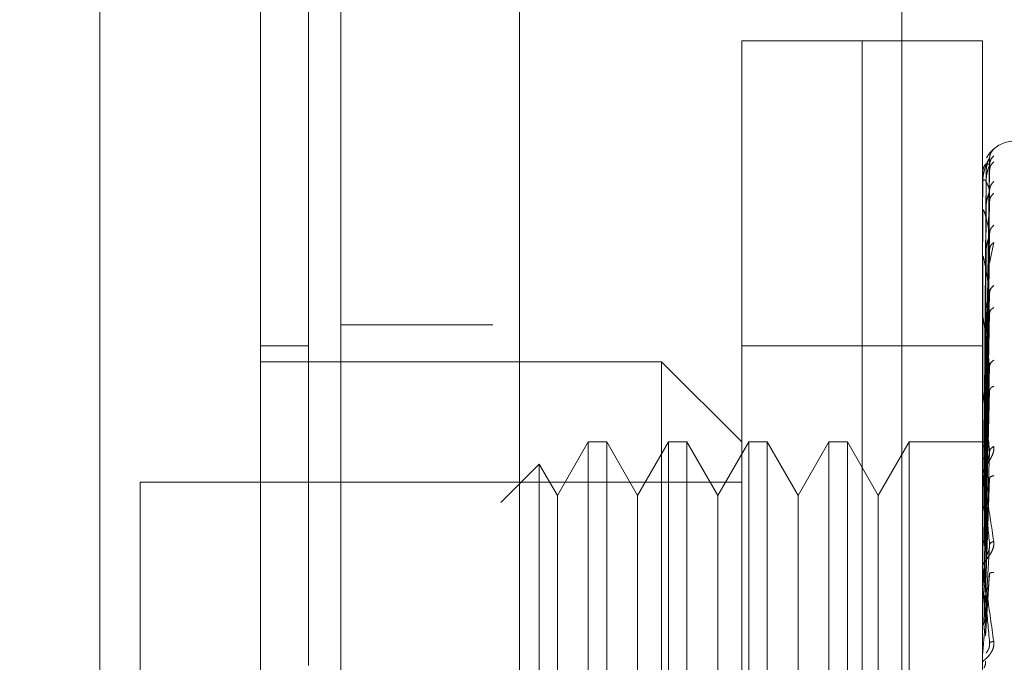
# Model space of a CAD drawing. Units: inches. Extents: x 0 to 23.4, y 0 to 16.5.
# Drawn here: x 11.5 to 11.6, y 7.8 to 7.8 of the extents above; entities that cross this region are included whole.
import ezdxf

# ---------------------------------------------------------------- set-up
doc = ezdxf.new("R2010")
doc.units = ezdxf.units.IN
doc.header["$MEASUREMENT"] = 0
doc.linetypes.add('HIDDEN', pattern=[0.07500000000000001, 0.05, -0.025])
doc.styles.add('SLDTEXTSTYLE0', font='TXT', dxfattribs={"width": 0.75})
doc.dimstyles.new('SLDDIMSTYLE1', dxfattribs={"dimtxt": 0.125, "dimasz": 0.13, "dimexe": 0, "dimexo": 0.0625, "dimgap": 0.03125, "dimtad": 0, "dimtih": 1, "dimtoh": 1, "dimlfac": 8, "dimrnd": 1e-09, "dimzin": 4, "dimdsep": 46, "dimtxsty": 'SLDTEXTSTYLE0', "dimsah": 1, "dimcen": 0.09, "dimadec": 0, "dimazin": 1, "dimtfac": 1, "dimtofl": 0, "dimtmove": 0, "dimatfit": 3, "dimfxl": 1, "dimfrac": 2, "dimtolj": 1, "dimtzin": 12, "dimarcsym": 0})

# ---------------------------------------------------------------- blocks, each defined once
blk = doc.blocks.new('_D_11')
at = {"color": 7, "linetype": 'Continuous', "lineweight": 0}
for p, q in [((11.628833603, 10.9450296015), (10.028743492, 10.9450296015)), ((10.153743492, 10.9450296015), (10.153743492, 8.0129592509)), ((9.9459309869, 8.0129592532), (10.3615559789, 8.0129592532)), ((10.3615559789, 7.7637404993), (9.9459309869, 7.7637404993)), ((10.153743492, 4.9450296015), (10.153743492, 7.7637405016)), ((11.628833603, 4.9450296015), (10.028743492, 4.9450296015))]:
    blk.add_line(p, q, dxfattribs=at)
for centre, start, end in [((9.9459309869, 7.8883498763), 90, 270), ((10.3615559789, 7.8883498763), 270, 90)]:
    blk.add_arc(centre, 0.1246093769601782, start, end, dxfattribs=at)
for points in [[(10.153743492, 10.9450296015), (10.133743492, 10.8150296015), (10.173743492, 10.8150296015)], [(10.153743492, 4.9450296015), (10.173743492, 5.0750296015), (10.133743492, 5.0750296015)]]:
    blk.add_solid(points, dxfattribs=at)
at = {"color": 7, "linetype": 'Continuous', "lineweight": 0, "insert": (9.9459309869, 7.9502646045, -0.012051624), "char_height": 0.125, "attachment_point": 1, "style": 'SLDTEXTSTYLE0'}
blk.add_mtext('48.00', dxfattribs=at)

msp = doc.modelspace()

# ---------------------------------------------------------------- linework, layer by layer
at = {"color": 7, "linetype": 'Continuous', "lineweight": 15}
for p, q in [((11.5194186439, 5.0692421015), (11.5194186439, 10.8208171015)), ((11.5303811439, 10.8206743346), (11.5303811439, 5.0693848685))]:
    msp.add_line(p, q, dxfattribs=at)
at = {"color": 7, "linetype": 'HIDDEN', "lineweight": 0}
for p, q in [((11.5287561439, 5.0692421015), (11.5287561439, 10.8208171015)), ((11.5303811439, 10.8206743346), (11.5303811439, 5.0693848685)), ((11.553833603, 5.1208108515), (11.553833603, 10.7692483515)), ((11.5412561439, 10.7575296015), (11.5412561439, 5.1325296015)), ((11.5440249431, 7.7378996803), (11.5440249431, 7.8166398378)), ((11.5514068328, 7.8166398378), (11.5440249431, 7.8166398378)), ((11.5514068328, 7.7378996803), (11.5514068328, 7.8166398378)), ((11.5514068328, 7.8023288621), (11.5514068328, 7.8166398378)), ((11.5587887226, 7.8166398378), (11.5514068328, 7.8166398378)), ((11.5587887226, 7.8023288621), (11.5587887226, 7.8166398378)), ((11.5589665416, 7.7920192333), (11.5592161819, 7.8094465924)), ((11.5589665416, 7.7918709655), (11.5592161819, 7.8090362016)), ((11.5589969972, 7.8085205327), (11.5588790574, 7.7920323119)), ((11.5589665416, 7.7916344168), (11.5592161819, 7.8086940286)), ((11.5587915316, 7.8070681549), (11.5587915316, 7.8078883374)), ((11.5589969972, 7.8080154803), (11.5588790574, 7.7918048761)), ((11.5589969972, 7.8078961007), (11.5588790574, 7.7917261906)), ((11.5589665416, 7.791194972), (11.5592161819, 7.8074776888)), ((11.5589665416, 7.790730424), (11.5592161819, 7.8068057099)), ((11.5587887226, 7.8046038717), (11.5587887226, 7.8062068898)), ((11.5587915316, 7.8043123396), (11.5587915316, 7.8061521593)), ((11.5589969972, 7.8063991974), (11.5588790574, 7.7910521032)), ((11.5589969972, 7.8061647529), (11.5588790574, 7.7908975762)), ((11.5589665416, 7.790015685), (11.5592161819, 7.8048273827)), ((11.5592192688, 7.8029979969), (11.5594681631, 7.8042660057)), ((11.5589969972, 7.8037301008), (11.5588790574, 7.7898012006)), ((11.5589665416, 7.7893399278), (11.5592161819, 7.8038498849)), ((11.5587915316, 7.7960957287), (11.5587915316, 7.8033720961)), ((11.5589969972, 7.8033890647), (11.5588790574, 7.7895764169)), ((11.5514068328, 7.7378996803), (11.5514068328, 7.8023288621)), ((11.5587887226, 7.7378996803), (11.5587887226, 7.8023288621)), ((11.5589665416, 7.788375727), (11.5592161819, 7.8011810723)), ((11.5589969972, 7.8001046584), (11.5588790574, 7.788097379)), ((11.5589665416, 7.7875131842), (11.5592161819, 7.7999333849)), ((11.5287561439, 7.7992171015), (11.5194186439, 7.7992171015)), ((11.5587915316, 7.7878306225), (11.5587915316, 7.7996486264)), ((11.5589969972, 7.7996693568), (11.5588790574, 7.787810463)), ((11.5174501399, 7.7979390504), (11.514497384, 7.7979390504)), ((11.5514068328, 7.7979390504), (11.5440249431, 7.7979390504)), ((11.5587887226, 7.7979390504), (11.5514068328, 7.7979390504)), ((11.5391036832, 7.7969547984), (11.514497384, 7.7969547984)), ((11.5391036832, 7.7575847197), (11.5391036832, 7.7969547984)), ((11.5440249431, 7.7920335386), (11.5391036832, 7.7969547984)), ((11.5589665416, 7.7863343704), (11.5592161819, 7.7966705447)), ((11.5589969972, 7.7956539033), (11.5588790574, 7.786002219)), ((11.5587915316, 7.7856872977), (11.5587915316, 7.7951163261)), ((11.5589969972, 7.7951400691), (11.5588790574, 7.7856635406)), ((11.5589665416, 7.7853162166), (11.5592161819, 7.7951977624)), ((11.5345984172, 7.7920335386), (11.5327060454, 7.7887558545)), ((11.5345984172, 7.7920335386), (11.5345984172, 7.7625059795)), ((11.5357349335, 7.7920335386), (11.5345984172, 7.7920335386)), ((11.5357349335, 7.7920335386), (11.5357349335, 7.7625059795)), ((11.5376273053, 7.7887558545), (11.5357349335, 7.7920335386)), ((11.5395196771, 7.7920335386), (11.5376273053, 7.7887558545)), ((11.5395196771, 7.7920335386), (11.5395196771, 7.7625059795)), ((11.5406561933, 7.7920335386), (11.5395196771, 7.7920335386)), ((11.5406561933, 7.7920335386), (11.5406561933, 7.7625059795)), ((11.5425485651, 7.7887558545), (11.5406561933, 7.7920335386)), ((11.5444409369, 7.7920335386), (11.5425485651, 7.7887558545)), ((11.5444409369, 7.7920335386), (11.5444409369, 7.7625059795)), ((11.5455774532, 7.7920335386), (11.5444409369, 7.7920335386)), ((11.5455774532, 7.7920335386), (11.5455774532, 7.7625059795)), ((11.547469825, 7.7887558545), (11.5455774532, 7.7920335386)), ((11.5493621967, 7.7920335386), (11.547469825, 7.7887558545)), ((11.5493621967, 7.7920335386), (11.5493621967, 7.7625059795)), ((11.550498713, 7.7920335386), (11.5493621967, 7.7920335386)), ((11.550498713, 7.7920335386), (11.550498713, 7.7625059795)), ((11.5523910848, 7.7887558545), (11.550498713, 7.7920335386)), ((11.5542834566, 7.7920335386), (11.5523910848, 7.7887558545)), ((11.5542834566, 7.7920335386), (11.5542834566, 7.7625059795)), ((11.5590439222, 7.7920335386), (11.5542834566, 7.7920335386)), ((11.5589665416, 7.7839653952), (11.5592161819, 7.7914588222)), ((11.5315963951, 7.7906778252), (11.5292489772, 7.7883304073)), ((11.5315963951, 7.7906778252), (11.5315963951, 7.7638616928)), ((11.5327060454, 7.7887558545), (11.5315963951, 7.7906778252)), ((11.5589969972, 7.7905386974), (11.5588790574, 7.7835914452)), ((11.5071154942, 7.7895729086), (11.5071154942, 7.7649666094)), ((11.5440249431, 7.7895729086), (11.5071154942, 7.7895729086)), ((11.5587915316, 7.7832397412), (11.5587915316, 7.7899390044)), ((11.5589969972, 7.7899649018), (11.5588790574, 7.7832132451)), ((11.5589665416, 7.782828429), (11.5592161819, 7.7898141752)), ((11.5327060454, 7.7887558545), (11.5327060454, 7.768170964)), ((11.5376273053, 7.7887558545), (11.5376273053, 7.768170964)), ((11.5425485651, 7.7887558545), (11.5425485651, 7.768170964)), ((11.547469825, 7.7887558545), (11.547469825, 7.768170964)), ((11.5523910848, 7.7887558545), (11.5523910848, 7.768170964)), ((11.5589665416, 7.7813544222), (11.5592161819, 7.7857342699)), ((11.5589969972, 7.7849439174), (11.5588790574, 7.7809521891)), ((11.5587915316, 7.7844907302), (11.5587915316, 7.7835650682)), ((11.5587915316, 7.7805764139), (11.5587915316, 7.7843037832)), ((11.5589665416, 7.7801397366), (11.5592161819, 7.7839772001)), ((11.5587915316, 7.7832397412), (11.5589665416, 7.7813544222))]:
    msp.add_line(p, q, dxfattribs=at)
for centre, radius, start, end in [((11.5607572265, 7.808519759), 0.0019685039370074, 90, 137.1233651511), ((11.5607572265, 7.808519759), 0.0019685039370076, 137.1233651511, 151.4565459545), ((11.5587913103, 7.808523398), 5.5222469378e-06, 242.0572473072, 272.2973975637), ((11.558820371, 7.8079013745), 3.16493038104e-05, 180.4236145806, 204.3258206623), ((11.5588979559, 7.8061767724), 0.0001092333380681, 180.0570867349, 193.0219997337), ((11.5590129497, 7.8034074774), 0.0002242270841379, 180.0157666058, 189.078770233), ((11.5591488779, 7.7996935206), 0.0003601553287068, 180.0056847012, 187.1606733043), ((11.559286267, 7.7951691214), 0.0004975443948032, 180.0022264805, 186.0912246552), ((11.5594054339, 7.7899977992), 0.0006167113533114, 180.0008140506, 185.4706632714), ((11.5594893064, 7.7843664572), 0.0007005838517486, 180.0002080802, 185.1325255971), ((11.5595244787, 7.779034644), 0.0007357561460833, 174.9917351327, 179.9999874912)]:
    msp.add_arc(centre, radius, start, end, dxfattribs=at)
at = {"color": 7, "linetype": 'Continuous', "lineweight": 15}
for points, knots in [([(11.50465486432369, 7.742820940131748), (11.50465486432369, 7.743280823120955), (11.50465486432369, 7.744216734897335), (11.50465486432369, 7.751626076004785), (11.50465486432369, 7.763114431929201), (11.50465486432369, 7.778813495103448), (11.50465486432369, 7.798189661915696), (11.50465486432369, 7.820830648950047), (11.50465486432369, 7.846208592240578), (11.50465486432369, 7.874851196480869), (11.50465486432369, 7.90625167531033), (11.50465486432369, 7.939673197961147), (11.50465486432369, 7.973090402753026), (11.50465486432369, 8.0055696209394), (11.50465486432369, 8.036097016594207), (11.50465486432369, 8.064095215579705), (11.50465486432369, 8.080483671504558), (11.50465486432369, 8.088401289221759)], [0, 0, 0, 0, 0.0460884464044984, 0.0937949886326469, 0.1444433413095332, 0.1988961036271132, 0.257531027347994, 0.320299389535138, 0.3868119293795173, 0.4564080071611523, 0.5366635593754225, 0.618362199077109, 0.7000605982676898, 0.7803164933050689, 0.8577742212099272, 0.9312876483816096, 1, 1, 1, 1]), ([(11.51449738400873, 8.088401289221771), (11.51449738400873, 8.082936907012867), (11.51449738400873, 8.072393504759598), (11.51449738400873, 8.05549347717933), (11.51449738400873, 8.03248132416348), (11.51449738400873, 8.002547462623639), (11.51449738400873, 7.969432485179146), (11.51449738400873, 7.939979302816225), (11.51449738400873, 7.914642280027988), (11.51449738400873, 7.889887887362253), (11.51449738400873, 7.867275561172284), (11.51449738400873, 7.846351989563469), (11.51449738400873, 7.827068840139265), (11.51449738400873, 7.808272346053082), (11.51449738400873, 7.791037075596308), (11.51449738400873, 7.775723176146076), (11.51449738400873, 7.76344581926991), (11.51449738400873, 7.753810873963952), (11.51449738400873, 7.747348377284736), (11.51449738400873, 7.743838453808821), (11.51449738400874, 7.742457647242209), (11.51449738400873, 7.742840384958388), (11.51449738400873, 7.742850052317125)], [0, 0, 0, 0, 0.047921734255399, 0.092463905637079, 0.1373322964975189, 0.2289521247832043, 0.3181182053117926, 0.3806853540998101, 0.4436805014395015, 0.5028017295024846, 0.5623203486897214, 0.6117977226762511, 0.661590163935347, 0.7126154746536643, 0.7642138835509005, 0.8098541542563289, 0.8563146219603239, 0.8947947938306197, 0.9342754315478662, 0.9662606264538162, 0.9991477959608974, 1, 1, 1, 1]), ([(11.51449738400873, 7.745548509117349), (11.51449738400873, 7.745527244509732), (11.51449738400873, 7.745470515425493), (11.51449738400873, 7.74794435088324), (11.51449738400873, 7.752425739031295), (11.51449738400873, 7.759682361605878), (11.51449738400873, 7.770340133038363), (11.51449738400873, 7.787012564753117), (11.51449738400873, 7.808754276593114), (11.51449738400873, 7.835363635558914), (11.51449738400873, 7.863263303850765), (11.51449738400873, 7.891947608535511), (11.51449738400873, 7.921068580723756), (11.51449738400873, 7.950348468272627), (11.51449738400873, 7.979536820234119), (11.51449738400873, 8.008367591189018), (11.51449738400873, 8.036198596000808), (11.51449738400873, 8.058310680527853), (11.51449738400873, 8.075047409110033), (11.51449738400873, 8.082982919702971), (11.51449738400873, 8.086962389573829)], [0, 0, 0, 0, 0.0197138427293462, 0.0525920000531787, 0.0836024710181428, 0.1152873523936498, 0.1630964587984593, 0.2108411121983208, 0.2830705542897456, 0.355190519830099, 0.4272549524248035, 0.499292328376209, 0.5713148835708879, 0.6433326109150854, 0.715351257421577, 0.7873788220572839, 0.859424856971231, 0.9290351203525885, 0.9644128002680478, 1, 1, 1, 1])]:
    msp.add_open_spline(points, degree=3, knots=knots, dxfattribs=at)
at = {"color": 7, "linetype": 'HIDDEN', "lineweight": 0}
for points, knots in [([(11.51745013991425, 8.078328991443367), (11.51745013991425, 8.077258079495381), (11.51745013991425, 8.071898828211706), (11.51745013991425, 8.064021534436934), (11.51745013991424, 8.052389268248254), (11.51745013991425, 8.042791220661552), (11.51745013991425, 8.030532384863887), (11.51745013991424, 8.020537968609586), (11.51745013991424, 8.007875823589146), (11.51745013991424, 7.99762337683527), (11.51745013991424, 7.984702102189859), (11.51745013991424, 7.974290854937638), (11.51745013991424, 7.961221998046569), (11.51745013991425, 7.950730649293424), (11.51745013991424, 7.937604062929323), (11.51745013991425, 7.927100087557542), (11.51745013991424, 7.913999328942), (11.51745013991424, 7.903549290687852), (11.51745013991424, 7.890560263981469), (11.51745013991424, 7.880237061228589), (11.51745013991425, 7.867461554533715), (11.51745013991425, 7.857355698061791), (11.51745013991424, 7.84492315882027), (11.51745013991425, 7.835154344574037), (11.51745013991424, 7.823249517204204), (11.51745013991425, 7.814000375554083), (11.51745013991425, 7.802914048364863), (11.51745013991424, 7.794474975918689), (11.51745013991425, 7.786644226469484), (11.51745013991425, 7.779284593605925), (11.51745013991424, 7.772811095303436), (11.51745013991425, 7.765786531663764), (11.51745013991425, 7.763285087054228), (11.51745013991425, 7.761561954827051)], [0, 0, 0, 0, 0.0109314953139205, 0.0547053662102914, 0.0765714256300132, 0.1203278119347984, 0.1421924628383877, 0.1859392039703429, 0.2078030562133853, 0.2515453165443242, 0.2734087313036709, 0.31714804680048, 0.3390111860524329, 0.3827491339696563, 0.4046122321902383, 0.4483500008599136, 0.4702130907222037, 0.5139513902837113, 0.5358146430703219, 0.5795550146938621, 0.601418607249915, 0.6451623694113112, 0.667026542313727, 0.7107764707949499, 0.7326417192648202, 0.7764037647577159, 0.7982711232516343, 0.8420553264366468, 0.8639267031229055, 0.8858009724783573, 0.9296602614699481, 0.9515461306437876, 1, 1, 1, 1]), ([(11.55921618193039, 7.809446592420275), (11.55914340369856, 7.80933345744988), (11.55903423535164, 7.809163753441044), (11.55890695644895, 7.808760131713313), (11.55884199344357, 7.808469306434684), (11.55880943006734, 7.808279746285886), (11.55879560204601, 7.808133234295339), (11.5587920783792, 7.808063927031633), (11.55879170709455, 7.808032762882821), (11.55879153162333, 7.808018034529947)], [0, 0, 0, 0, 0.4993964359863582, 0.7491015102649502, 0.8740772847327987, 0.9562544240620732, 0.9815316571687068, 0.9912717567918388, 1, 1, 1, 1]), ([(11.55921618193039, 7.809446592420275), (11.55921778338382, 7.809451117521053), (11.55922101001406, 7.809460234755893), (11.55920311504275, 7.809431882263976), (11.55916947057261, 7.809369459824972), (11.559104921252, 7.809220049939075), (11.55901948802873, 7.808927787541831), (11.55900495846045, 7.808664692268333), (11.55899699717388, 7.808520532660387)], [0, 0, 0, 0, 0.0874884560712591, 0.176272936060651, 0.2726762683572226, 0.3835708900314163, 0.662235745864145, 1, 1, 1, 1]), ([(11.5594681630827, 7.809992689351564), (11.55947279778033, 7.809998060460231), (11.55948197374018, 7.810008694396128), (11.55946369498887, 7.809997471682692), (11.55938750271035, 7.809935328268709), (11.55925223414691, 7.809790366380504), (11.55911912257812, 7.809634408296872), (11.5590600574772, 7.809499350186233), (11.55904010066194, 7.809453716982853)], [0, 0, 0, 0, 0.1095151832281561, 0.2168225426926687, 0.4408357422963627, 0.6504561622125582, 0.8818967260509426, 1, 1, 1, 1]), ([(11.5594681630827, 7.809992689351565), (11.55938960555082, 7.809904709209597), (11.55924911691015, 7.809747369610768), (11.5592262585154, 7.809538616370288), (11.55921618193039, 7.809446592420275)], [0, 0, 0, 0, 0.5591735495866725, 1, 1, 1, 1]), ([(11.5594681630827, 7.809587581832594), (11.55938960555082, 7.809498120206862), (11.55924911691015, 7.809338131191291), (11.5592262585154, 7.809128578139773), (11.55921618193039, 7.809036201611899)], [0, 0, 0, 0, 0.5591735495870425, 1, 1, 1, 1]), ([(11.55921618193039, 7.809036201611899), (11.55914340369856, 7.809081233860081), (11.55903423535164, 7.809148782850607), (11.55890695644895, 7.809018387113143), (11.55884199344357, 7.808865620234046), (11.55880943006734, 7.808744542780722), (11.55879560204601, 7.808626025521788), (11.5587920783792, 7.80856332571966), (11.55879170709455, 7.808532465107102), (11.55879153162333, 7.808517880207178)], [0, 0, 0, 0, 0.4993964359863495, 0.7491015102649047, 0.8740772847327622, 0.956254424061975, 0.9815316571686273, 0.9912717567917861, 1, 1, 1, 1]), ([(11.55921618193039, 7.809036201611899), (11.55921778338382, 7.80903357977476), (11.55922101001406, 7.809028297261487), (11.55920311504275, 7.808978781858756), (11.55916947057261, 7.808897340977874), (11.559104921252, 7.808725547783243), (11.55901948802873, 7.808419325772821), (11.55900495846045, 7.808158433038677), (11.55899699717388, 7.808015480283311)], [0, 0, 0, 0, 0.0874884560710236, 0.1762729360604877, 0.272676268357144, 0.3835708900313406, 0.6622357458640193, 1, 1, 1, 1]), ([(11.5594681630827, 7.80921510490993), (11.55938960555082, 7.809131786083286), (11.55924911691015, 7.808982782564246), (11.5592262585154, 7.808782374020815), (11.55921618193039, 7.808694028633982)], [0, 0, 0, 0, 0.559173549586599, 1, 1, 1, 1]), ([(11.55921618193039, 7.807477688801933), (11.55914340369856, 7.80767926068591), (11.55903423535164, 7.807981621279287), (11.55890695644895, 7.808129164373784), (11.55884199344356, 7.80811997728726), (11.55880943006734, 7.808071758584038), (11.55879560204601, 7.807985519579245), (11.5587920783792, 7.807931693372908), (11.55879170709455, 7.807902251679549), (11.55879153162333, 7.807888337368857)], [0, 0, 0, 0, 0.4993964359863548, 0.7491015102648958, 0.874077284732775, 0.9562544240619637, 0.9815316571686317, 0.9912717567917914, 1, 1, 1, 1]), ([(11.5594681630827, 7.808014423994249), (11.55938960555082, 7.807926714260997), (11.55924911691015, 7.807769858248554), (11.5592262585154, 7.807567079179266), (11.55921618193039, 7.807477688801931)], [0, 0, 0, 0, 0.5591735495866128, 1, 1, 1, 1]), ([(11.55921618193039, 7.807477688801931), (11.55921778338382, 7.807468014786902), (11.55922101001406, 7.807448523449306), (11.55920311504275, 7.80737963475143), (11.55916947057261, 7.807282118914297), (11.559104921252, 7.807094151464588), (11.55901948802873, 7.806785037502299), (11.55900495846045, 7.806535776650669), (11.55899699717388, 7.806399197432922)], [0, 0, 0, 0, 0.0874884560710807, 0.176272936060907, 0.2726762683572104, 0.38357089003142, 0.6622357458644008, 1, 1, 1, 1]), ([(11.5594681630827, 7.807282932435383), (11.55938960555082, 7.807207286283546), (11.55924911691015, 7.807072004219696), (11.5592262585154, 7.806887183660235), (11.55921618193039, 7.806805709869043)], [0, 0, 0, 0, 0.559173549586462, 1, 1, 1, 1]), ([(11.55921618193039, 7.804827382703992), (11.55914340369856, 7.805178208890689), (11.55903423535164, 7.805704452987278), (11.55890695644895, 7.806124602321881), (11.55884199344356, 7.806259327073174), (11.55880943006734, 7.80628570986962), (11.55879560204601, 7.806234866021296), (11.5587920783792, 7.806191858830091), (11.55879170709455, 7.806164900155437), (11.55879153162333, 7.806152159333421)], [0, 0, 0, 0, 0.4993964359863868, 0.7491015102649368, 0.874077284732781, 0.9562544240620333, 0.9815316571686912, 0.9912717567918028, 1, 1, 1, 1]), ([(11.5594681630827, 7.805330073859631), (11.55938960555082, 7.805247286077144), (11.55924911691015, 7.805099232252802), (11.5592262585154, 7.804910556129642), (11.55921618193039, 7.804827382703992)], [0, 0, 0, 0, 0.5591735495869536, 1, 1, 1, 1]), ([(11.55921618193039, 7.804827382703992), (11.55921778338382, 7.804811006155179), (11.55922101001406, 7.804778010460988), (11.55920311504275, 7.804692238284992), (11.55916947057261, 7.804582171968038), (11.559104921252, 7.804384823896628), (11.55901948802873, 7.804083990166457), (11.55900495846045, 7.803855370133964), (11.55899699717388, 7.803730100782619)], [0, 0, 0, 0, 0.0874884560709348, 0.1762729360608804, 0.2726762683573246, 0.3835708900317005, 0.6622357458641761, 1, 1, 1, 1]), ([(11.5594681630827, 7.804266005675384), (11.55938960555082, 7.804200766247373), (11.55924911691015, 7.804084095084976), (11.55922625851541, 7.803921542406047), (11.55921618193039, 7.803849884885591)], [0, 0, 0, 0, 0.5591735495865646, 0.9999999999999999, 0.9999999999999999, 0.9999999999999999, 0.9999999999999999]), ([(11.55921618193039, 7.801181072285764), (11.55914340369856, 7.801668473002723), (11.55903423535164, 7.802399580769758), (11.55890695644895, 7.803077151052826), (11.55884199344356, 7.803350918338402), (11.55880943006734, 7.803450949091514), (11.55879560204601, 7.80343733802881), (11.5587920783792, 7.803406704244678), (11.55879170709455, 7.803383202945474), (11.55879153162333, 7.803372096098636)], [0, 0, 0, 0, 0.4993964359863807, 0.7491015102648826, 0.8740772847327778, 0.9562544240619872, 0.9815316571686606, 0.9912717567918071, 1, 1, 1, 1]), ([(11.5594681630827, 7.801631550836609), (11.55938960555082, 7.801556677171049), (11.55924911691015, 7.801422776585771), (11.5592262585154, 7.801255022655423), (11.55921618193039, 7.801181072285765)], [0, 0, 0, 0, 0.5591735495868688, 1, 1, 1, 1]), ([(11.55921618193039, 7.801181072285765), (11.55921778338382, 7.801158585094311), (11.55922101001406, 7.80111327759388), (11.55920311504275, 7.801013721969686), (11.55916947057261, 7.800895083256379), (11.559104921252, 7.800695487236753), (11.55901948802873, 7.800413806653523), (11.55900495846045, 7.800214090363804), (11.55899699717388, 7.800104658439606)], [0, 0, 0, 0, 0.0874884560713766, 0.1762729360609775, 0.272676268357053, 0.3835708900309454, 0.6622357458639397, 1, 1, 1, 1]), ([(11.5594681630827, 7.800273364223564), (11.55938960555082, 7.800220889442287), (11.55924911691015, 7.800127045981136), (11.55922625851541, 7.799992636260083), (11.55921618193039, 7.799933384899851)], [0, 0, 0, 0, 0.5591735495869573, 1, 1, 1, 1]), ([(11.55921618193039, 7.796670544706131), (11.55914340369856, 7.797276904021532), (11.55903423535164, 7.798186451319427), (11.55890695644895, 7.79909695339554), (11.55884199344356, 7.799499868552404), (11.55880943006734, 7.799669931890136), (11.55879560204601, 7.799694045552322), (11.55879207837919, 7.79967689236004), (11.55879170709455, 7.799657697834469), (11.55879153162333, 7.799648626393194)], [0, 0, 0, 0, 0.4993964359863794, 0.7491015102648819, 0.8740772847327806, 0.9562544240620221, 0.9815316571686448, 0.9912717567917833, 1, 1, 1, 1]), ([(11.5594681630827, 7.797052529183646), (11.55938960555082, 7.796988275764365), (11.55924911691015, 7.796873367934179), (11.5592262585154, 7.796732599260761), (11.55921618193039, 7.796670544706131)], [0, 0, 0, 0, 0.5591735495866027, 1, 1, 1, 1]), ([(11.55921618193039, 7.796670544706131), (11.55921778338382, 7.796642759617727), (11.55922101001406, 7.796586777842169), (11.55920311504274, 7.796477036969425), (11.55916947057261, 7.796354113771975), (11.559104921252, 7.796159483724325), (11.55901948802873, 7.795907136958225), (11.55900495846045, 7.795743542678346), (11.55899699717388, 7.795653903336156)], [0, 0, 0, 0, 0.0874884560708743, 0.1762729360598038, 0.2726762683569111, 0.3835708900313172, 0.6622357458640094, 1, 1, 1, 1]), ([(11.55921618193039, 7.791458822183886), (11.55914340369856, 7.792162224692216), (11.55903423535164, 7.793217338111827), (11.55890695644895, 7.794327864063662), (11.55884199344357, 7.79484536468826), (11.55880943006734, 7.795079314078491), (11.55879560204601, 7.795140280934987), (11.5587920783792, 7.795137228295615), (11.55879170709455, 7.795123034283843), (11.55879153162333, 7.795116326113653)], [0, 0, 0, 0, 0.4993964359863617, 0.7491015102648647, 0.8740772847327223, 0.9562544240619203, 0.9815316571685666, 0.9912717567917613, 1, 1, 1, 1]), ([(11.5594681630827, 7.795449312544718), (11.55938960555082, 7.795411498985492), (11.55924911691015, 7.795343874972779), (11.5592262585154, 7.795242466127123), (11.55921618193039, 7.795197762425653)], [0, 0, 0, 0, 0.559173549586873, 1, 1, 1, 1]), ([(11.55878889027534, 7.792034946927198), (11.55879360949185, 7.79203511400774), (11.55880304909643, 7.792035448210303), (11.55885371422706, 7.792033357611378), (11.55887904993644, 7.792032312182182)], [0, 0, 0, 0, 0.4999379442765629, 1, 1, 1, 1]), ([(11.5594681630827, 7.791758506673802), (11.55947280180514, 7.791717219592354), (11.55948198573347, 7.79163547777614), (11.55946362695586, 7.791453701916708), (11.55938806563602, 7.79122453358702), (11.55925024117224, 7.790964535324138), (11.55905958474013, 7.790669693808981), (11.55884292854088, 7.790341417025416), (11.55880744085397, 7.790164142580692), (11.55878872259141, 7.790070637765666)], [0, 0, 0, 0, 0.0622261043660336, 0.1231977317936579, 0.2504811670923607, 0.3695866805251158, 0.5010903155128734, 0.7368461210764078, 1, 1, 1, 1]), ([(11.55878889027534, 7.791743472347886), (11.55879360949185, 7.791754820767671), (11.55880304909642, 7.791777520424521), (11.55885371422707, 7.791795755216635), (11.55887904993644, 7.791804873744264)], [0, 0, 0, 0, 0.4999379444129427, 1, 1, 1, 1]), ([(11.55878889027534, 7.791792769145561), (11.55879360949185, 7.791781748848137), (11.55880304909643, 7.79175970551746), (11.55885371422707, 7.791737365087189), (11.55887904993644, 7.791726193485703)], [0, 0, 0, 0, 0.4999379443175567, 1, 1, 1, 1]), ([(11.55921618193039, 7.791458822183886), (11.55921778338382, 7.79142674342402), (11.55922101001406, 7.791362110700563), (11.55920311504274, 7.791246150900334), (11.55916947057261, 7.79112338598337), (11.559104921252, 7.790940756344725), (11.55901948802873, 7.790726863865365), (11.55900495846045, 7.790605304318841), (11.55899699717388, 7.790538697358039)], [0, 0, 0, 0, 0.0874884560713201, 0.176272936060948, 0.272676268357462, 0.3835708900318472, 0.6622357458642699, 1, 1, 1, 1]), ([(11.5594681630827, 7.791758506673802), (11.55938960555082, 7.791707195786786), (11.55924911691015, 7.791615433780062), (11.5592262585154, 7.791506738110204), (11.55921618193039, 7.791458822183886)], [0, 0, 0, 0, 0.5591735495862471, 1, 1, 1, 1]), ([(11.55878889027534, 7.790928880058352), (11.55879360949185, 7.790950999655911), (11.55880304909644, 7.790995244342304), (11.55885371422707, 7.791033145472563), (11.55887904993644, 7.791052098389676)], [0, 0, 0, 0, 0.4999379442227425, 1, 1, 1, 1]), ([(11.55878872259141, 7.789997790478417), (11.5587889348183, 7.790005134312104), (11.55878937235609, 7.790020274735147), (11.55879421233584, 7.790025158422424), (11.55881380988955, 7.789968264959019), (11.55890452139581, 7.789518902444456), (11.55913111087141, 7.788184291027521), (11.55933634176609, 7.786818244700421), (11.5594681630827, 7.785940823074026)], [0, 0, 0, 0, 0.0122380921895872, 0.0252306766354868, 0.05558408364161, 0.1427446814375364, 0.4493785891981192, 1, 1, 1, 1]), ([(11.55878889027534, 7.789620611546338), (11.55879360949184, 7.789652702861803), (11.55880304909642, 7.789716893459498), (11.55885371422707, 7.789773091082298), (11.55887904993644, 7.789801193381074)], [0, 0, 0, 0, 0.4999379444376935, 1, 1, 1, 1]), ([(11.55921618193039, 7.785734269949994), (11.55914340369856, 7.786509292851905), (11.55903423535164, 7.787671837845172), (11.55890695644895, 7.788942250371385), (11.55884199344357, 7.789555632642808), (11.55880943006734, 7.789845012545027), (11.55879560204601, 7.789940629094792), (11.5587920783792, 7.789951787338671), (11.55879170709455, 7.789943106849265), (11.55879153162333, 7.789939004400908)], [0, 0, 0, 0, 0.4993964359863843, 0.749101510264925, 0.8740772847327826, 0.9562544240620074, 0.9815316571686324, 0.991271756791815, 1, 1, 1, 1]), ([(11.5594681630827, 7.789968204435462), (11.55938960555082, 7.789946418778841), (11.55924911691015, 7.789907458322577), (11.55922625851541, 7.789842715532219), (11.55921618193039, 7.789814175197756)], [0, 0, 0, 0, 0.5591735495863299, 1, 1, 1, 1]), ([(11.55878889027534, 7.787865951044529), (11.55879360949184, 7.78790685421415), (11.5588030490964, 7.787988670707702), (11.55885371422706, 7.788061133694532), (11.55887904993644, 7.788097369684666)], [0, 0, 0, 0, 0.4999379445975427, 1, 1, 1, 1]), ([(11.5594681630827, 7.785940823074026), (11.55947280180514, 7.785895597191224), (11.55948198573347, 7.785806057178454), (11.55946362695586, 7.785614172196141), (11.55938806563601, 7.785382412910455), (11.55925024117224, 7.785134213605627), (11.55905958474011, 7.784871906178884), (11.55884292854088, 7.784609759280441), (11.55880744085396, 7.784501340958434), (11.55878872259141, 7.784444154852677)], [0, 0, 0, 0, 0.062226104364304, 0.1231977317914732, 0.2504811670917377, 0.3695866805333407, 0.5010903155135576, 0.7368461210970777, 1, 1, 1, 1]), ([(11.55878889027534, 7.785728316555184), (11.55879360949186, 7.785776553231798), (11.55880304909646, 7.785873038559946), (11.55885371422708, 7.785959147909677), (11.55887904993644, 7.786002207928114)], [0, 0, 0, 0, 0.4999379443498599, 1, 1, 1, 1]), ([(11.5594681630827, 7.785940823074028), (11.55938960555082, 7.78590430922842), (11.55924911691015, 7.785839009563166), (11.5592262585154, 7.785766315441578), (11.55921618193039, 7.785734269949995)], [0, 0, 0, 0, 0.5591735495870594, 1, 1, 1, 1]), ([(11.55921618193039, 7.785734269949995), (11.55921778338382, 7.785699056928626), (11.55922101001406, 7.785628109252297), (11.55920311504274, 7.785510121613895), (11.55916947057261, 7.785391952021377), (11.559104921252, 7.785227923502711), (11.55901948802873, 7.785060215941586), (11.55900495846045, 7.784985084607151), (11.55899699717388, 7.784943917376844)], [0, 0, 0, 0, 0.0874884560713942, 0.1762729360607426, 0.2726762683570625, 0.3835708900315205, 0.6622357458639213, 1, 1, 1, 1]), ([(11.55878872259141, 7.78436645463766), (11.5587889348183, 7.784369801279768), (11.55878937235609, 7.78437670088826), (11.55879421233584, 7.784362738198689), (11.55881380988955, 7.784264040119711), (11.55890452139583, 7.783707124279397), (11.55913111087141, 7.782206640931475), (11.55933634176609, 7.780747172171306), (11.5594681630827, 7.77980974462744)], [0, 0, 0, 0, 0.0122380921912606, 0.0252306766385301, 0.0555840836465273, 0.1427446814435732, 0.4493785892014096, 1, 1, 1, 1]), ([(11.55921618193039, 7.779703788237363), (11.55914340369856, 7.780522420185877), (11.55903423535164, 7.781750379347765), (11.55890695644895, 7.783134762429628), (11.55884199344357, 7.783821857114437), (11.55880943006734, 7.784156208585004), (11.55879560204601, 7.784283018996804), (11.5587920783792, 7.784307984835927), (11.55879170709455, 7.78430513160439), (11.55879153162333, 7.78430378315104)], [0, 0, 0, 0, 0.4993964359863886, 0.7491015102649204, 0.8740772847327998, 0.9562544240620486, 0.9815316571686882, 0.9912717567918126, 1, 1, 1, 1]), ([(11.55878889027534, 7.783284967758298), (11.55879360949185, 7.783338794542757), (11.55880304909643, 7.783446461474366), (11.55885371422706, 7.783543104970728), (11.55887904993644, 7.783591432716187)], [0, 0, 0, 0, 0.4999379443118409, 1, 1, 1, 1]), ([(11.55921618193039, 7.783977200085375), (11.55914340369856, 7.783148832023086), (11.55903423535164, 7.781906268556869), (11.55890695644895, 7.7804455411729), (11.55884199344356, 7.779695029585259), (11.55880943006734, 7.779316268685249), (11.55879560204601, 7.779151569113622), (11.5587920783792, 7.779107731256313), (11.55879170709455, 7.779101717292621), (11.55879153162333, 7.779098875059387)], [0, 0, 0, 0, 0.4993964359863729, 0.7491015102649092, 0.8740772847327827, 0.9562544240620021, 0.9815316571686469, 0.9912717567917906, 1, 1, 1, 1]), ([(11.55887905729654, 7.783591445074587), (11.55890937624186, 7.78365103086551), (11.55897001243724, 7.783770199115697), (11.55896769854274, 7.783900331021467), (11.55896654162784, 7.783965395155263)], [0, 0, 0, 0, 0.5000139787995476, 1, 1, 1, 1]), ([(11.5594681630827, 7.784028141423754), (11.55938960555082, 7.784023171060128), (11.55924911691015, 7.784014282292716), (11.55922625851541, 7.783988545530783), (11.55921618193039, 7.783977200085375)], [0, 0, 0, 0, 0.5591735495870086, 1, 1, 1, 1]), ([(11.55887905729654, 7.7809521890138), (11.55890937624186, 7.78101617873266), (11.55897001243724, 7.781144154592479), (11.55896769854274, 7.781284334281559), (11.55896654162784, 7.781354422166555)], [0, 0, 0, 0, 0.5000139788018059, 1, 1, 1, 1]), ([(11.55878889027534, 7.780624213645478), (11.55879360949185, 7.780681685097549), (11.55880304909643, 7.780796642269181), (11.55885371422707, 7.780900326964418), (11.55887904993644, 7.780952175746259)], [0, 0, 0, 0, 0.4999379443333344, 1, 1, 1, 1]), ([(11.55887905729654, 7.780548136532515), (11.55890937624184, 7.78048339703734), (11.5589700124372, 7.780353921666825), (11.55896769854273, 7.780211130299537), (11.55896654162784, 7.780139736611952)], [0, 0, 0, 0, 0.5000139788555691, 1, 1, 1, 1]), ([(11.5594681630827, 7.77980974462744), (11.55947280180514, 7.779762214524524), (11.55948198573347, 7.779668112524553), (11.55946362695586, 7.779473053642572), (11.55938806563602, 7.779247079785325), (11.55925024117224, 7.779019650008115), (11.55905958474012, 7.778799357143619), (11.55884292854088, 7.778612814802201), (11.55880744085396, 7.778577171123558), (11.55878872259141, 7.778558370581928)], [0, 0, 0, 0, 0.0622261043624856, 0.1231977317889754, 0.2504811670918438, 0.3695866805261389, 0.501090315513167, 0.7368461210871665, 1, 1, 1, 1]), ([(11.55921618193039, 7.779703788237363), (11.55921778338382, 7.779666713644834), (11.55922101001406, 7.779592015249505), (11.55920311504275, 7.779476264153597), (11.55916947057261, 7.779366960842485), (11.559104921252, 7.779227461861836), (11.55901948802872, 7.779112000607164), (11.55900495846045, 7.779086012926996), (11.55899699717388, 7.779071773318147)], [0, 0, 0, 0, 0.087488456071086, 0.176272936060538, 0.272676268357028, 0.38357089003162, 0.6622357458637407, 1, 1, 1, 1]), ([(11.5594681630827, 7.77980974462744), (11.55938960555082, 7.779789347528759), (11.55924911691015, 7.779752870305014), (11.5592262585154, 7.779718805086655), (11.55921618193039, 7.779703788237363)], [0, 0, 0, 0, 0.5591735495866307, 1, 1, 1, 1]), ([(11.55887905729654, 7.7781798403389), (11.55890937624186, 7.77824592123053), (11.55897001243724, 7.778378079318969), (11.55896769854274, 7.778523240332163), (11.55896654162784, 7.778595818809583)], [0, 0, 0, 0, 0.5000139788029346, 1, 1, 1, 1])]:
    msp.add_open_spline(points, degree=3, knots=knots, dxfattribs=at)

# ---------------------------------------------------------------- dimensions: what is measured, and where the dimension line sits
at = {"color": 7, "linetype": 'Continuous', "lineweight": 0}
dim = msp.add_linear_dim(base=(10.153743492, 4.9450296015), p1=(11.678833603, 10.9450296015), p2=(11.678833603, 4.9450296015), angle=90, dimstyle='SLDDIMSTYLE1', dxfattribs=at)
dim.commit()
dim.dimension.update_dxf_attribs({"geometry": '_D_11', "text_midpoint": (10.153743492, 7.8883498763), "dimtype": 160})

doc.saveas('drawing.dxf')
